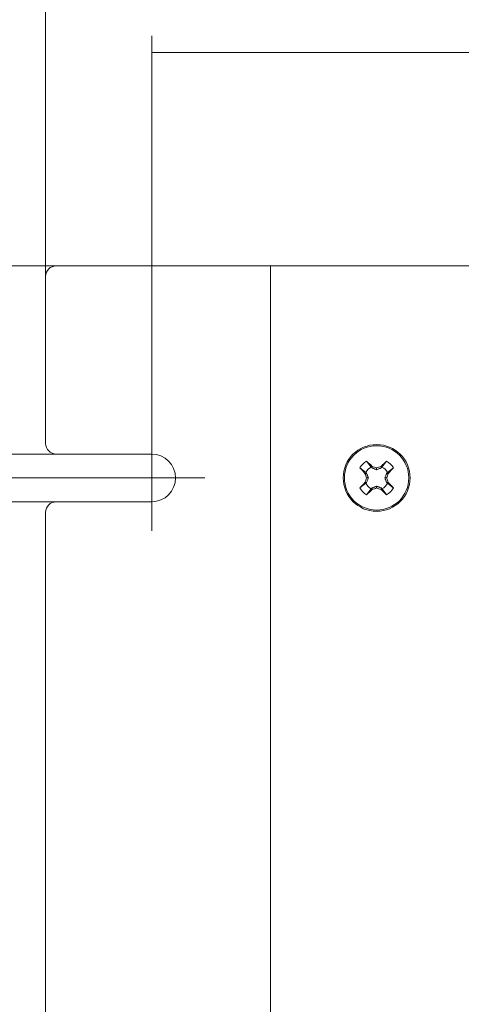
# Model space of a CAD drawing. Units: inches. Extents: x 4.4 to 53.2, y -216.9 to -151.4.
# Drawn here: x 17.9 to 23.1, y -202.7 to -191.1 of the extents above; entities that cross this region are included whole.
import ezdxf

# ---------------------------------------------------------------- set-up
doc = ezdxf.new("R2010")
doc.units = ezdxf.units.IN
doc.header["$MEASUREMENT"] = 0
doc.layers.add('レイヤー 1', color=7, linetype='Continuous')

# ---------------------------------------------------------------- blocks, each defined once
blk = doc.blocks.new('block 2082')
at = {"layer": 'レイヤー 1', "color": 7, "lineweight": 9, "true_color": 0xffffff}
blk.add_open_spline([(22.004, -196.732), (22.026, -196.712), (22.047, -196.691), (22.069, -196.671)], degree=3, dxfattribs=at)
blk = doc.blocks.new('block 2083')
at = {"layer": 'レイヤー 1', "color": 7, "lineweight": 9, "true_color": 0xffffff}
blk.add_open_spline([(22.069, -196.671), (22.087, -196.664), (22.104, -196.658), (22.122, -196.652)], degree=3, dxfattribs=at)
blk = doc.blocks.new('block 2084')
at = {"layer": 'レイヤー 1', "color": 7, "lineweight": 9, "true_color": 0xffffff}
blk.add_open_spline([(22.122, -196.652), (22.139, -196.658), (22.157, -196.664), (22.174, -196.671)], degree=3, dxfattribs=at)
blk = doc.blocks.new('block 2085')
at = {"layer": 'レイヤー 1', "color": 7, "lineweight": 9, "true_color": 0xffffff}
blk.add_open_spline([(22.174, -196.671), (22.196, -196.691), (22.218, -196.712), (22.24, -196.732)], degree=3, dxfattribs=at)
blk = doc.blocks.new('block 2086')
at = {"layer": 'レイヤー 1', "color": 7, "lineweight": 9, "true_color": 0xffffff}
blk.add_open_spline([(22.24, -196.732), (22.273, -196.713), (22.301, -196.685), (22.321, -196.652)], degree=3, dxfattribs=at)
blk = doc.blocks.new('block 2087')
at = {"layer": 'レイヤー 1', "color": 7, "lineweight": 9, "true_color": 0xffffff}
blk.add_open_spline([(22.321, -196.652), (22.3, -196.63), (22.279, -196.608), (22.259, -196.586)], degree=3, dxfattribs=at)
blk = doc.blocks.new('block 2088')
at = {"layer": 'レイヤー 1', "color": 7, "lineweight": 9, "true_color": 0xffffff}
blk.add_open_spline([(22.259, -196.586), (22.252, -196.569), (22.246, -196.551), (22.24, -196.533)], degree=3, dxfattribs=at)
blk = doc.blocks.new('block 2089')
at = {"layer": 'レイヤー 1', "color": 7, "lineweight": 9, "true_color": 0xffffff}
blk.add_open_spline([(22.24, -196.533), (22.246, -196.516), (22.252, -196.499), (22.259, -196.481)], degree=3, dxfattribs=at)
blk = doc.blocks.new('block 2090')
at = {"layer": 'レイヤー 1', "color": 7, "lineweight": 9, "true_color": 0xffffff}
blk.add_open_spline([(22.259, -196.481), (22.279, -196.459), (22.3, -196.437), (22.321, -196.415)], degree=3, dxfattribs=at)
blk = doc.blocks.new('block 2091')
at = {"layer": 'レイヤー 1', "color": 7, "lineweight": 9, "true_color": 0xffffff}
blk.add_open_spline([(22.321, -196.415), (22.301, -196.382), (22.273, -196.355), (22.24, -196.335)], degree=3, dxfattribs=at)
blk = doc.blocks.new('block 2092')
at = {"layer": 'レイヤー 1', "color": 7, "lineweight": 9, "true_color": 0xffffff}
blk.add_open_spline([(22.24, -196.335), (22.218, -196.355), (22.196, -196.376), (22.174, -196.397)], degree=3, dxfattribs=at)
blk = doc.blocks.new('block 2093')
at = {"layer": 'レイヤー 1', "color": 7, "lineweight": 9, "true_color": 0xffffff}
blk.add_open_spline([(22.174, -196.397), (22.157, -196.403), (22.139, -196.409), (22.122, -196.416)], degree=3, dxfattribs=at)
blk = doc.blocks.new('block 2094')
at = {"layer": 'レイヤー 1', "color": 7, "lineweight": 9, "true_color": 0xffffff}
blk.add_open_spline([(22.122, -196.416), (22.104, -196.409), (22.087, -196.403), (22.069, -196.397)], degree=3, dxfattribs=at)
blk = doc.blocks.new('block 2095')
at = {"layer": 'レイヤー 1', "color": 7, "lineweight": 9, "true_color": 0xffffff}
blk.add_open_spline([(22.069, -196.397), (22.047, -196.376), (22.026, -196.355), (22.004, -196.335)], degree=3, dxfattribs=at)
blk = doc.blocks.new('block 2096')
at = {"layer": 'レイヤー 1', "color": 7, "lineweight": 9, "true_color": 0xffffff}
blk.add_open_spline([(22.004, -196.335), (21.971, -196.355), (21.943, -196.382), (21.923, -196.415)], degree=3, dxfattribs=at)
blk = doc.blocks.new('block 2097')
at = {"layer": 'レイヤー 1', "color": 7, "lineweight": 9, "true_color": 0xffffff}
blk.add_open_spline([(21.923, -196.415), (21.944, -196.437), (21.964, -196.459), (21.985, -196.481)], degree=3, dxfattribs=at)
blk = doc.blocks.new('block 2098')
at = {"layer": 'レイヤー 1', "color": 7, "lineweight": 9, "true_color": 0xffffff}
blk.add_open_spline([(21.985, -196.481), (21.991, -196.499), (21.997, -196.516), (22.004, -196.533)], degree=3, dxfattribs=at)
blk = doc.blocks.new('block 2099')
at = {"layer": 'レイヤー 1', "color": 7, "lineweight": 9, "true_color": 0xffffff}
blk.add_open_spline([(22.004, -196.533), (21.997, -196.551), (21.991, -196.569), (21.985, -196.586)], degree=3, dxfattribs=at)
blk = doc.blocks.new('block 2100')
at = {"layer": 'レイヤー 1', "color": 7, "lineweight": 9, "true_color": 0xffffff}
blk.add_open_spline([(21.985, -196.586), (21.964, -196.608), (21.944, -196.63), (21.923, -196.652)], degree=3, dxfattribs=at)
blk = doc.blocks.new('block 2101')
at = {"layer": 'レイヤー 1', "color": 7, "lineweight": 9, "true_color": 0xffffff}
blk.add_open_spline([(21.923, -196.652), (21.943, -196.685), (21.971, -196.713), (22.004, -196.732)], degree=3, dxfattribs=at)
blk = doc.blocks.new('block 2102')
at = {"layer": 'レイヤー 1', "color": 7, "lineweight": 9, "true_color": 0xffffff}
blk.add_open_spline([(22.501, -196.533), (22.501, -196.324), (22.331, -196.154), (22.122, -196.154), (21.912, -196.154), (21.742, -196.324), (21.742, -196.533), (21.742, -196.743), (21.912, -196.913), (22.122, -196.913), (22.331, -196.913), (22.501, -196.743), (22.501, -196.533), (22.501, -196.533), (22.501, -196.533), (22.501, -196.533)], degree=3, knots=[0, 0, 0, 0, 1, 1, 1, 2, 2, 2, 3, 3, 3, 4, 4, 4, 5, 5, 5, 5], dxfattribs=at)
blk = doc.blocks.new('block 2103')
at = {"layer": 'レイヤー 1', "color": 7, "lineweight": 9, "true_color": 0xffffff}
blk.add_lwpolyline([(22.069, -196.671), (22.069, -196.651)], dxfattribs=at)
blk = doc.blocks.new('block 2104')
at = {"layer": 'レイヤー 1', "color": 7, "lineweight": 9, "true_color": 0xffffff}
blk.add_open_spline([(22.069, -196.651), (22.074, -196.649), (22.078, -196.648), (22.082, -196.646), (22.086, -196.644), (22.091, -196.643), (22.095, -196.641), (22.099, -196.639), (22.104, -196.637), (22.108, -196.635), (22.113, -196.634), (22.117, -196.632), (22.122, -196.63)], degree=3, knots=[0, 0, 0, 0, 1, 1, 1, 2, 2, 2, 3, 3, 3, 4, 4, 4, 4], dxfattribs=at)
blk = doc.blocks.new('block 2105')
at = {"layer": 'レイヤー 1', "color": 7, "lineweight": 9, "true_color": 0xffffff}
blk.add_lwpolyline([(22.122, -196.652), (22.122, -196.63)], dxfattribs=at)
blk = doc.blocks.new('block 2106')
at = {"layer": 'レイヤー 1', "color": 7, "lineweight": 9, "true_color": 0xffffff}
blk.add_open_spline([(22.122, -196.63), (22.126, -196.632), (22.131, -196.634), (22.135, -196.635), (22.14, -196.637), (22.144, -196.639), (22.148, -196.641), (22.153, -196.642), (22.157, -196.644), (22.161, -196.646), (22.166, -196.648), (22.17, -196.649), (22.174, -196.651)], degree=3, knots=[0, 0, 0, 0, 1, 1, 1, 2, 2, 2, 3, 3, 3, 4, 4, 4, 4], dxfattribs=at)
blk = doc.blocks.new('block 2107')
at = {"layer": 'レイヤー 1', "color": 7, "lineweight": 9, "true_color": 0xffffff}
blk.add_lwpolyline([(22.174, -196.671), (22.174, -196.651)], dxfattribs=at)
blk = doc.blocks.new('block 2108')
at = {"layer": 'レイヤー 1', "color": 7, "lineweight": 9, "true_color": 0xffffff}
blk.add_lwpolyline([(22.259, -196.586), (22.239, -196.586)], dxfattribs=at)
blk = doc.blocks.new('block 2109')
at = {"layer": 'レイヤー 1', "color": 7, "lineweight": 9, "true_color": 0xffffff}
blk.add_open_spline([(22.239, -196.586), (22.238, -196.582), (22.236, -196.577), (22.234, -196.573), (22.232, -196.569), (22.231, -196.565), (22.229, -196.56), (22.227, -196.556), (22.226, -196.551), (22.224, -196.547), (22.222, -196.543), (22.22, -196.538), (22.219, -196.533)], degree=3, knots=[0, 0, 0, 0, 1, 1, 1, 2, 2, 2, 3, 3, 3, 4, 4, 4, 4], dxfattribs=at)
blk = doc.blocks.new('block 2110')
at = {"layer": 'レイヤー 1', "color": 7, "lineweight": 9, "true_color": 0xffffff}
blk.add_lwpolyline([(22.24, -196.533), (22.219, -196.533)], dxfattribs=at)
blk = doc.blocks.new('block 2111')
at = {"layer": 'レイヤー 1', "color": 7, "lineweight": 9, "true_color": 0xffffff}
blk.add_lwpolyline([(22.004, -196.533), (22.025, -196.533)], dxfattribs=at)
blk = doc.blocks.new('block 2112')
at = {"layer": 'レイヤー 1', "color": 7, "lineweight": 9, "true_color": 0xffffff}
blk.add_open_spline([(22.025, -196.533), (22.023, -196.538), (22.022, -196.542), (22.02, -196.547), (22.018, -196.551), (22.016, -196.556), (22.015, -196.56), (22.013, -196.564), (22.011, -196.569), (22.01, -196.573), (22.008, -196.577), (22.006, -196.582), (22.004, -196.586)], degree=3, knots=[0, 0, 0, 0, 1, 1, 1, 2, 2, 2, 3, 3, 3, 4, 4, 4, 4], dxfattribs=at)
blk = doc.blocks.new('block 2113')
at = {"layer": 'レイヤー 1', "color": 7, "lineweight": 9, "true_color": 0xffffff}
blk.add_lwpolyline([(21.985, -196.586), (22.004, -196.586)], dxfattribs=at)
blk = doc.blocks.new('block 2114')
at = {"layer": 'レイヤー 1', "color": 7, "lineweight": 9, "true_color": 0xffffff}
blk.add_open_spline([(22.219, -196.533), (22.22, -196.529), (22.222, -196.524), (22.224, -196.52), (22.226, -196.516), (22.227, -196.511), (22.229, -196.507), (22.231, -196.503), (22.232, -196.498), (22.234, -196.494), (22.236, -196.49), (22.238, -196.485), (22.239, -196.481)], degree=3, knots=[0, 0, 0, 0, 1, 1, 1, 2, 2, 2, 3, 3, 3, 4, 4, 4, 4], dxfattribs=at)
blk = doc.blocks.new('block 2115')
at = {"layer": 'レイヤー 1', "color": 7, "lineweight": 9, "true_color": 0xffffff}
blk.add_lwpolyline([(22.259, -196.481), (22.239, -196.481)], dxfattribs=at)
blk = doc.blocks.new('block 2116')
at = {"layer": 'レイヤー 1', "color": 7, "lineweight": 9, "true_color": 0xffffff}
blk.add_lwpolyline([(21.985, -196.481), (22.004, -196.481)], dxfattribs=at)
blk = doc.blocks.new('block 2117')
at = {"layer": 'レイヤー 1', "color": 7, "lineweight": 9, "true_color": 0xffffff}
blk.add_open_spline([(22.004, -196.481), (22.006, -196.485), (22.008, -196.49), (22.01, -196.494), (22.011, -196.498), (22.013, -196.502), (22.015, -196.507), (22.016, -196.511), (22.018, -196.515), (22.02, -196.52), (22.022, -196.524), (22.023, -196.529), (22.025, -196.533)], degree=3, knots=[0, 0, 0, 0, 1, 1, 1, 2, 2, 2, 3, 3, 3, 4, 4, 4, 4], dxfattribs=at)
blk = doc.blocks.new('block 2118')
at = {"layer": 'レイヤー 1', "color": 7, "lineweight": 9, "true_color": 0xffffff}
blk.add_lwpolyline([(22.174, -196.397), (22.174, -196.416)], dxfattribs=at)
blk = doc.blocks.new('block 2119')
at = {"layer": 'レイヤー 1', "color": 7, "lineweight": 9, "true_color": 0xffffff}
blk.add_open_spline([(22.174, -196.416), (22.17, -196.418), (22.166, -196.419), (22.162, -196.421), (22.157, -196.423), (22.153, -196.425), (22.149, -196.426), (22.144, -196.428), (22.14, -196.43), (22.135, -196.431), (22.131, -196.433), (22.126, -196.435), (22.122, -196.437)], degree=3, knots=[0, 0, 0, 0, 1, 1, 1, 2, 2, 2, 3, 3, 3, 4, 4, 4, 4], dxfattribs=at)
blk = doc.blocks.new('block 2120')
at = {"layer": 'レイヤー 1', "color": 7, "lineweight": 9, "true_color": 0xffffff}
blk.add_lwpolyline([(22.122, -196.416), (22.122, -196.437)], dxfattribs=at)
blk = doc.blocks.new('block 2121')
at = {"layer": 'レイヤー 1', "color": 7, "lineweight": 9, "true_color": 0xffffff}
blk.add_open_spline([(22.122, -196.437), (22.117, -196.435), (22.113, -196.433), (22.109, -196.431), (22.104, -196.43), (22.1, -196.428), (22.095, -196.427), (22.091, -196.425), (22.087, -196.423), (22.082, -196.421), (22.078, -196.419), (22.074, -196.418), (22.069, -196.416)], degree=3, knots=[0, 0, 0, 0, 1, 1, 1, 2, 2, 2, 3, 3, 3, 4, 4, 4, 4], dxfattribs=at)
blk = doc.blocks.new('block 2122')
at = {"layer": 'レイヤー 1', "color": 7, "lineweight": 9, "true_color": 0xffffff}
blk.add_lwpolyline([(22.069, -196.397), (22.069, -196.416)], dxfattribs=at)
blk = doc.blocks.new('block 2123')
at = {"layer": 'レイヤー 1', "color": 7, "lineweight": 9, "true_color": 0xffffff}
blk.add_lwpolyline([(22.174, -196.651), (22.185, -196.662)], dxfattribs=at)
blk = doc.blocks.new('block 2124')
at = {"layer": 'レイヤー 1', "color": 7, "lineweight": 9, "true_color": 0xffffff}
blk.add_open_spline([(22.185, -196.662), (22.194, -196.674), (22.203, -196.686), (22.213, -196.697), (22.222, -196.709), (22.231, -196.72), (22.24, -196.732)], degree=3, knots=[0, 0, 0, 0, 1, 1, 1, 2, 2, 2, 2], dxfattribs=at)
blk = doc.blocks.new('block 2125')
at = {"layer": 'レイヤー 1', "color": 7, "lineweight": 9, "true_color": 0xffffff}
blk.add_lwpolyline([(22.004, -196.732), (22.059, -196.662)], dxfattribs=at)
blk = doc.blocks.new('block 2126')
at = {"layer": 'レイヤー 1', "color": 7, "lineweight": 9, "true_color": 0xffffff}
blk.add_lwpolyline([(22.059, -196.662), (22.069, -196.651)], dxfattribs=at)
blk = doc.blocks.new('block 2127')
at = {"layer": 'レイヤー 1', "color": 7, "lineweight": 9, "true_color": 0xffffff}
blk.add_lwpolyline([(22.004, -196.586), (21.993, -196.597)], dxfattribs=at)
blk = doc.blocks.new('block 2128')
at = {"layer": 'レイヤー 1', "color": 7, "lineweight": 9, "true_color": 0xffffff}
blk.add_lwpolyline([(21.993, -196.597), (21.923, -196.652)], dxfattribs=at)
blk = doc.blocks.new('block 2129')
at = {"layer": 'レイヤー 1', "color": 7, "lineweight": 9, "true_color": 0xffffff}
blk.add_open_spline([(22.321, -196.652), (22.309, -196.643), (22.297, -196.633), (22.285, -196.624), (22.28, -196.62), (22.274, -196.615), (22.268, -196.611), (22.262, -196.606), (22.256, -196.601), (22.25, -196.597)], degree=3, knots=[0, 0, 0, 0, 1, 1, 1, 2, 2, 2, 3, 3, 3, 3], dxfattribs=at)
blk = doc.blocks.new('block 2130')
at = {"layer": 'レイヤー 1', "color": 7, "lineweight": 9, "true_color": 0xffffff}
blk.add_open_spline([(22.25, -196.597), (22.249, -196.595), (22.247, -196.593), (22.245, -196.591), (22.243, -196.59), (22.241, -196.588), (22.239, -196.586)], degree=3, knots=[0, 0, 0, 0, 1, 1, 1, 2, 2, 2, 2], dxfattribs=at)
blk = doc.blocks.new('block 2131')
at = {"layer": 'レイヤー 1', "color": 7, "lineweight": 9, "true_color": 0xffffff}
blk.add_lwpolyline([(21.923, -196.415), (21.993, -196.47)], dxfattribs=at)
blk = doc.blocks.new('block 2132')
at = {"layer": 'レイヤー 1', "color": 7, "lineweight": 9, "true_color": 0xffffff}
blk.add_lwpolyline([(21.993, -196.47), (22.004, -196.481)], dxfattribs=at)
blk = doc.blocks.new('block 2133')
at = {"layer": 'レイヤー 1', "color": 7, "lineweight": 9, "true_color": 0xffffff}
blk.add_lwpolyline([(22.239, -196.481), (22.25, -196.47)], dxfattribs=at)
blk = doc.blocks.new('block 2134')
at = {"layer": 'レイヤー 1', "color": 7, "lineweight": 9, "true_color": 0xffffff}
blk.add_lwpolyline([(22.25, -196.47), (22.321, -196.415)], dxfattribs=at)
blk = doc.blocks.new('block 2135')
at = {"layer": 'レイヤー 1', "color": 7, "lineweight": 9, "true_color": 0xffffff}
blk.add_lwpolyline([(22.069, -196.416), (22.059, -196.405)], dxfattribs=at)
blk = doc.blocks.new('block 2136')
at = {"layer": 'レイヤー 1', "color": 7, "lineweight": 9, "true_color": 0xffffff}
blk.add_lwpolyline([(22.059, -196.405), (22.004, -196.335)], dxfattribs=at)
blk = doc.blocks.new('block 2137')
at = {"layer": 'レイヤー 1', "color": 7, "lineweight": 9, "true_color": 0xffffff}
blk.add_lwpolyline([(22.24, -196.335), (22.185, -196.405)], dxfattribs=at)
blk = doc.blocks.new('block 2138')
at = {"layer": 'レイヤー 1', "color": 7, "lineweight": 9, "true_color": 0xffffff}
blk.add_lwpolyline([(22.185, -196.405), (22.174, -196.416)], dxfattribs=at)
blk = doc.blocks.new('block 2139')
at = {"layer": 'レイヤー 1', "color": 7, "lineweight": 9, "true_color": 0xffffff}
blk.add_open_spline([(22.185, -196.662), (22.213, -196.648), (22.236, -196.625), (22.25, -196.597)], degree=3, dxfattribs=at)
blk = doc.blocks.new('block 2140')
at = {"layer": 'レイヤー 1', "color": 7, "lineweight": 9, "true_color": 0xffffff}
blk.add_open_spline([(21.993, -196.597), (22.007, -196.625), (22.03, -196.648), (22.059, -196.662)], degree=3, dxfattribs=at)
blk = doc.blocks.new('block 2141')
at = {"layer": 'レイヤー 1', "color": 7, "lineweight": 9, "true_color": 0xffffff}
blk.add_open_spline([(22.059, -196.405), (22.03, -196.419), (22.007, -196.442), (21.993, -196.47)], degree=3, dxfattribs=at)
blk = doc.blocks.new('block 2142')
at = {"layer": 'レイヤー 1', "color": 7, "lineweight": 9, "true_color": 0xffffff}
blk.add_open_spline([(22.25, -196.47), (22.236, -196.442), (22.213, -196.419), (22.185, -196.405)], degree=3, dxfattribs=at)
blk = doc.blocks.new('block 2143')
at = {"layer": 'レイヤー 1', "color": 7, "lineweight": 9, "true_color": 0xffffff}
blk.add_open_spline([(22.516, -196.533), (22.516, -196.316), (22.339, -196.14), (22.122, -196.14), (21.904, -196.14), (21.728, -196.316), (21.728, -196.533), (21.728, -196.751), (21.904, -196.927), (22.122, -196.927), (22.339, -196.927), (22.516, -196.751), (22.516, -196.533), (22.516, -196.533), (22.516, -196.533), (22.516, -196.533)], degree=3, knots=[0, 0, 0, 0, 1, 1, 1, 2, 2, 2, 3, 3, 3, 4, 4, 4, 5, 5, 5, 5], dxfattribs=at)
blk = doc.blocks.new('block 2179')
at = {"layer": 'レイヤー 1', "color": 7, "lineweight": 9, "true_color": 0xffffff}
blk.add_lwpolyline([(20.597, -194.034), (20.872, -194.034)], dxfattribs=at)
blk = doc.blocks.new('block 2180')
at = {"layer": 'レイヤー 1', "color": 7, "lineweight": 9, "true_color": 0xffffff}
blk.add_lwpolyline([(20.872, -194.034), (20.872, -207.534)], dxfattribs=at)
blk = doc.blocks.new('block 2189')
at = {"layer": 'レイヤー 1', "color": 7, "lineweight": 9, "true_color": 0xffffff}
blk.add_lwpolyline([(18.222, -204.627), (18.222, -196.94)], dxfattribs=at)
blk = doc.blocks.new('block 2190')
at = {"layer": 'レイヤー 1', "color": 7, "lineweight": 9, "true_color": 0xffffff}
blk.add_open_spline([(18.347, -196.815), (18.278, -196.815), (18.222, -196.871), (18.222, -196.94)], degree=3, dxfattribs=at)
blk = doc.blocks.new('block 2191')
at = {"layer": 'レイヤー 1', "color": 7, "lineweight": 9, "true_color": 0xffffff}
blk.add_lwpolyline([(19.472, -196.815), (18.347, -196.815)], dxfattribs=at)
blk = doc.blocks.new('block 2192')
at = {"layer": 'レイヤー 1', "color": 7, "lineweight": 9, "true_color": 0xffffff}
blk.add_open_spline([(19.472, -196.815), (19.627, -196.815), (19.753, -196.689), (19.753, -196.533), (19.753, -196.378), (19.627, -196.252), (19.472, -196.252)], degree=3, knots=[0, 0, 0, 0, 1, 1, 1, 2, 2, 2, 2], dxfattribs=at)
blk = doc.blocks.new('block 2193')
at = {"layer": 'レイヤー 1', "color": 7, "lineweight": 9, "true_color": 0xffffff}
blk.add_lwpolyline([(18.347, -196.252), (19.472, -196.252)], dxfattribs=at)
blk = doc.blocks.new('block 2194')
at = {"layer": 'レイヤー 1', "color": 7, "lineweight": 9, "true_color": 0xffffff}
blk.add_open_spline([(18.222, -196.127), (18.222, -196.196), (18.278, -196.252), (18.347, -196.252)], degree=3, dxfattribs=at)
blk = doc.blocks.new('block 2195')
at = {"layer": 'レイヤー 1', "color": 7, "lineweight": 9, "true_color": 0xffffff}
blk.add_lwpolyline([(18.222, -196.127), (18.222, -194.158)], dxfattribs=at)
blk = doc.blocks.new('block 2196')
at = {"layer": 'レイヤー 1', "color": 7, "lineweight": 9, "true_color": 0xffffff}
blk.add_open_spline([(18.347, -194.034), (18.278, -194.034), (18.222, -194.089), (18.222, -194.158)], degree=3, dxfattribs=at)
blk = doc.blocks.new('block 2197')
at = {"layer": 'レイヤー 1', "color": 7, "lineweight": 9, "true_color": 0xffffff}
blk.add_lwpolyline([(20.597, -194.034), (18.347, -194.034)], dxfattribs=at)
blk = doc.blocks.new('block 2199')
at = {"layer": 'レイヤー 1', "color": 7, "lineweight": 9, "true_color": 0xffffff}
blk.add_lwpolyline([(20.872, -194.034), (20.997, -194.034)], dxfattribs=at)
blk = doc.blocks.new('block 2212')
at = {"layer": 'レイヤー 1', "color": 7, "lineweight": 9, "true_color": 0xffffff}
blk.add_lwpolyline([(23.247, -194.034), (20.997, -194.034)], dxfattribs=at)
blk = doc.blocks.new('block 2285')
at = {"layer": 'レイヤー 1', "color": 7, "lineweight": 9, "true_color": 0xffffff}
blk.add_lwpolyline([(18.344, -194.034), (7.23, -194.034)], dxfattribs=at)
blk = doc.blocks.new('block 2283')
at = {"layer": 'レイヤー 1'}
blk.add_blockref('block 2285', (0, 0), dxfattribs=at)
blk = doc.blocks.new('block 2288')
at = {"layer": 'レイヤー 1', "color": 7, "lineweight": 9, "true_color": 0xffffff}
blk.add_lwpolyline([(18.844, -196.533), (11.172, -196.533)], dxfattribs=at)
blk = doc.blocks.new('block 2289')
at = {"layer": 'レイヤー 1', "color": 7, "lineweight": 9, "true_color": 0xffffff}
blk.add_lwpolyline([(18.844, -205.033), (11.172, -205.033)], dxfattribs=at)
blk = doc.blocks.new('block 2290')
at = {"layer": 'レイヤー 1', "color": 7, "lineweight": 9, "true_color": 0xffffff}
blk.add_lwpolyline([(11.372, -196.533), (11.372, -205.033)], dxfattribs=at)
blk = doc.blocks.new('block 2287')
at = {"layer": 'レイヤー 1'}
for name in ['block 2288', 'block 2290', 'block 2289']:
    blk.add_blockref(name, (0, 0), dxfattribs=at)
blk = doc.blocks.new('block 2292')
at = {"layer": 'レイヤー 1', "color": 7, "lineweight": 9, "true_color": 0xffffff}
blk.add_lwpolyline([(18.344, -196.252), (16.261, -196.252)], dxfattribs=at)
blk = doc.blocks.new('block 2293')
at = {"layer": 'レイヤー 1', "color": 7, "lineweight": 9, "true_color": 0xffffff}
blk.add_lwpolyline([(18.344, -196.815), (16.261, -196.815)], dxfattribs=at)
blk = doc.blocks.new('block 2294')
at = {"layer": 'レイヤー 1', "color": 7, "lineweight": 9, "true_color": 0xffffff}
blk.add_lwpolyline([(16.46, -196.252), (16.46, -194.452)], dxfattribs=at)
blk = doc.blocks.new('block 2295')
at = {"layer": 'レイヤー 1', "color": 7, "lineweight": 9, "true_color": 0xffffff}
blk.add_lwpolyline([(16.46, -196.252), (16.46, -196.815)], dxfattribs=at)
blk = doc.blocks.new('block 2296')
at = {"layer": 'レイヤー 1', "color": 7, "lineweight": 9, "true_color": 0xffffff}
blk.add_lwpolyline([(16.46, -196.815), (16.46, -202.408)], dxfattribs=at)
blk = doc.blocks.new('block 2291')
at = {"layer": 'レイヤー 1'}
for name in ['block 2294', 'block 2292', 'block 2295', 'block 2293', 'block 2296']:
    blk.add_blockref(name, (0, 0), dxfattribs=at)
blk = doc.blocks.new('block 2298')
at = {"layer": 'レイヤー 1', "color": 7, "lineweight": 9, "true_color": 0xffffff}
blk.add_lwpolyline([(18.222, -194.156), (18.222, -186.658)], dxfattribs=at)
blk = doc.blocks.new('block 2297')
at = {"layer": 'レイヤー 1'}
blk.add_blockref('block 2298', (0, 0), dxfattribs=at)
blk = doc.blocks.new('block 2302')
at = {"layer": 'レイヤー 1', "color": 7, "lineweight": 9, "true_color": 0xffffff}
blk.add_lwpolyline([(19.472, -195.906), (19.472, -191.321)], dxfattribs=at)
blk = doc.blocks.new('block 2304')
at = {"layer": 'レイヤー 1', "color": 7, "lineweight": 9, "true_color": 0xffffff}
blk.add_lwpolyline([(19.472, -191.521), (42.722, -191.521)], dxfattribs=at)
blk = doc.blocks.new('block 2301')
at = {"layer": 'レイヤー 1'}
for name in ['block 2302', 'block 2304']:
    blk.add_blockref(name, (0, 0), dxfattribs=at)
blk = doc.blocks.new('block 2306')
at = {"layer": 'レイヤー 1', "color": 7, "lineweight": 9, "true_color": 0xffffff}
blk.add_lwpolyline([(19.472, -196.533), (19.472, -195.908)], dxfattribs=at)
blk = doc.blocks.new('block 2307')
at = {"layer": 'レイヤー 1', "color": 7, "lineweight": 9, "true_color": 0xffffff}
blk.add_lwpolyline([(19.472, -196.533), (18.847, -196.533)], dxfattribs=at)
blk = doc.blocks.new('block 2308')
at = {"layer": 'レイヤー 1', "color": 7, "lineweight": 9, "true_color": 0xffffff}
blk.add_lwpolyline([(19.472, -196.533), (19.472, -197.159)], dxfattribs=at)
blk = doc.blocks.new('block 2309')
at = {"layer": 'レイヤー 1', "color": 7, "lineweight": 9, "true_color": 0xffffff}
blk.add_lwpolyline([(19.472, -196.533), (20.097, -196.533)], dxfattribs=at)
blk = doc.blocks.new('block 2305')
at = {"layer": 'レイヤー 1'}
for name in ['block 2306', 'block 2307', 'block 2308', 'block 2309']:
    blk.add_blockref(name, (0, 0), dxfattribs=at)

msp = doc.modelspace()

# ---------------------------------------------------------------- block references
at = {"layer": 'レイヤー 1'}
for name in ['block 2297', 'block 2301', 'block 2283', 'block 2196', 'block 2197', 'block 2179', 'block 2180', 'block 2199', 'block 2212', 'block 2195', 'block 2291', 'block 2305', 'block 2194', 'block 2143', 'block 2102', 'block 2193', 'block 2192', 'block 2096', 'block 2095', 'block 2136', 'block 2092', 'block 2137', 'block 2091', 'block 2097', 'block 2131', 'block 2141', 'block 2132', 'block 2135', 'block 2094', 'block 2122', 'block 2121', 'block 2093', 'block 2119', 'block 2120', 'block 2118', 'block 2138', 'block 2142', 'block 2133', 'block 2134', 'block 2090', 'block 2287', 'block 2100', 'block 2098', 'block 2116', 'block 2099', 'block 2113', 'block 2127', 'block 2117', 'block 2111', 'block 2112', 'block 2114', 'block 2109', 'block 2110', 'block 2115', 'block 2108', 'block 2130', 'block 2089', 'block 2088', 'block 2087', 'block 2128', 'block 2101', 'block 2140', 'block 2125', 'block 2082', 'block 2126', 'block 2104', 'block 2103', 'block 2083', 'block 2105', 'block 2106', 'block 2084', 'block 2107', 'block 2123', 'block 2085', 'block 2139', 'block 2124', 'block 2086', 'block 2129', 'block 2190', 'block 2191', 'block 2189']:
    msp.add_blockref(name, (0, 0), dxfattribs=at)

doc.saveas('drawing.dxf')
